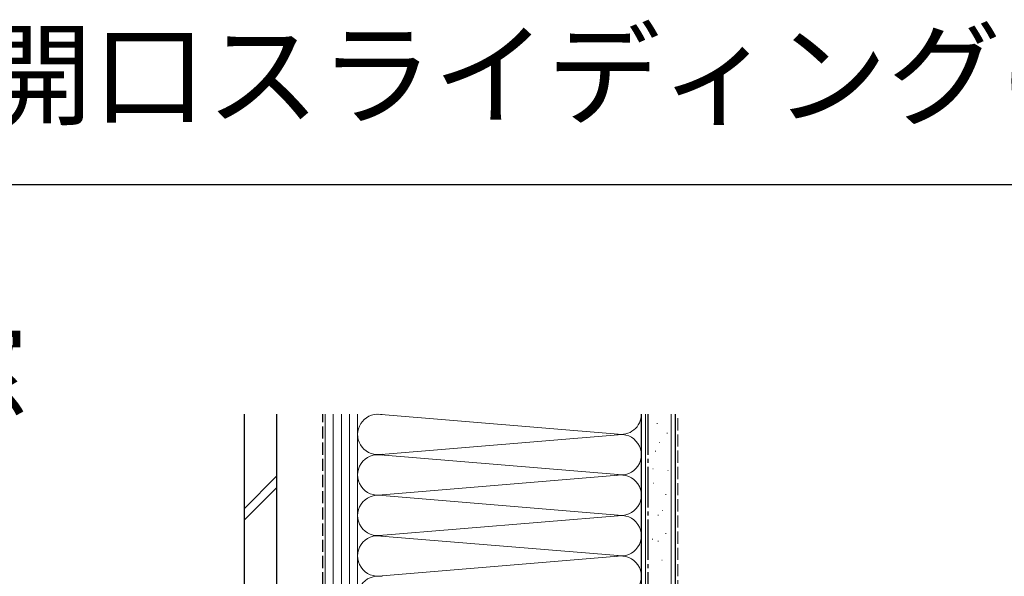
# Model space of a CAD drawing. Extents: x 0 to 1386, y 0 to 2245.
# Drawn here: x 225 to 590, y 2039 to 2245 of the extents above; entities that cross this region are included whole.
import ezdxf

# ---------------------------------------------------------------- set-up
doc = ezdxf.new("R2010")
doc.units = 0
doc.linetypes.add('YCENTER_1', pattern=[13, 10, -1, 1, -1])
doc.linetypes.add('YHIDDEN_1', pattern=[4, 3, -1])
doc.layers.add('USER1', color=3, linetype='CONTINUOUS')
doc.layers.add('YKK_ZWAK', color=7, linetype='CONTINUOUS')
doc.layers.add('YSS_K', color=3, linetype='CONTINUOUS', lineweight=13)
doc.layers.add('YSS_KE', color=3, linetype='CONTINUOUS', lineweight=30)
doc.styles.get("Standard").update_dxf_attribs({"font": 'txt', "bigfont": 'BIGFONT'})

msp = doc.modelspace()

# ---------------------------------------------------------------- linework, layer by layer
at = {"layer": 'YKK_ZWAK'}
msp.add_line((0, 2184), (1386, 2184), dxfattribs=at)
at = {"layer": 'YSS_K', "linetype": 'Continuous', "ltscale": 1.5}
for p, q in [((338.49, 2098.84), (338.49, 1903.84)), ((341.49, 1903.84), (341.49, 2098.84)), ((344.49, 1903.84), (344.49, 2098.84)), ((347.49, 1903.84), (347.49, 2098.84)), ((350.49, 1903.84), (350.49, 2098.84)), ((350.49, 1948.84), (350.49, 2098.83)), ((448.37, 2091.34), (357.71, 2098.83)), ((455.49, 1948.84), (455.49, 2098.83)), ((456.99, 1888.84), (456.99, 2098.83)), ((461.23, 2095.41), (461.43, 2095.41)), ((466.49, 1888.84), (466.49, 2098.83)), ((464.97, 2091.81), (465.17, 2091.81)), ((357.69, 2083.85), (448.37, 2091.34)), ((462.2, 2088.34), (462.4, 2088.34)), ((460.66, 2085.19), (460.86, 2085.19)), ((357.4, 2083.86), (448.37, 2076.34)), ((459.71, 2078.55), (459.91, 2078.55)), ((465.25, 2077.95), (465.45, 2077.95)), ((308.49, 2063.84), (320.49, 2075.84)), ((359.52, 2069), (448.37, 2076.34)), ((308.49, 2059.6), (320.49, 2071.6)), ((459.98, 2073.24), (460.18, 2073.24)), ((448.37, 2061.34), (356.67, 2068.92)), ((464.46, 2069.07), (464.66, 2069.07)), ((463.31, 2063.12), (463.51, 2063.12)), ((358.52, 2053.92), (448.37, 2061.34)), ((461.61, 2061.49), (461.81, 2061.49)), ((448.37, 2046.34), (357.6, 2053.84)), ((459.56, 2052.52), (459.76, 2052.52)), ((461.64, 2051.75), (461.84, 2051.75)), ((464.46, 2054.61), (464.66, 2054.61)), ((359.56, 2039), (448.37, 2046.34)), ((463.06, 2044.82), (463.26, 2044.82))]:
    msp.add_line(p, q, dxfattribs=at)
at = {"layer": 'YSS_K', "linetype": 'YHIDDEN_1', "ltscale": 1.5}
msp.add_line((468.99, 1888.84), (468.99, 2098.83), dxfattribs=at)
at = {"layer": 'YSS_K', "linetype": 'Continuous', "ltscale": 1.5}
for centre, start, end in [((357.99, 2091.34), 92.7166, 281.7838), ((357.99, 2091.34), 78.2164, 87.2834), ((447.99, 2098.84), 258.2165, 359.9356), ((447.99, 2083.84), 258.2165, 101.7835), ((357.99, 2076.34), 78.2167, 281.7836), ((447.99, 2068.84), 258.2165, 101.7836), ((357.99, 2061.34), 78.2164, 281.7838), ((447.99, 2053.84), 258.2165, 101.7835), ((357.99, 2046.34), 78.2167, 281.7838), ((447.99, 2038.84), 258.2165, 101.7835), ((357.99, 2031.34), 78.2167, 281.7838)]:
    msp.add_arc(centre, 7.5, start, end, dxfattribs=at)
at = {"layer": 'YSS_KE', "linetype": 'Continuous', "ltscale": 1.5}
for p, q in [((308.49, 2098.83), (308.49, 1917.78)), ((320.49, 2098.83), (320.49, 1917.78)), ((455.49, 2098.83), (455.49, 1888.84)), ((467.99, 2098.83), (467.99, 1888.84))]:
    msp.add_line(p, q, dxfattribs=at)
at = {"layer": 'YSS_KE', "linetype": 'YHIDDEN_1', "ltscale": 1.5}
msp.add_line((337.59, 1993.84), (337.59, 2098.84), dxfattribs=at)
at = {"layer": 'YSS_KE', "linetype": 'YCENTER_1', "ltscale": 1.5}
msp.add_line((457.99, 1888.84), (457.99, 2098.83), dxfattribs=at)

# ---------------------------------------------------------------- texts
at = {"layer": 'USER1'}
for s, height, p in [('APW511 大開口スライディング(トリプルガラス)', 30.8, (0, 2209.2)), ('■片引き窓', 28, (37.24, 2100.87))]:
    msp.add_text(s, height=height, dxfattribs=at).set_placement(p)

doc.saveas('drawing.dxf')
